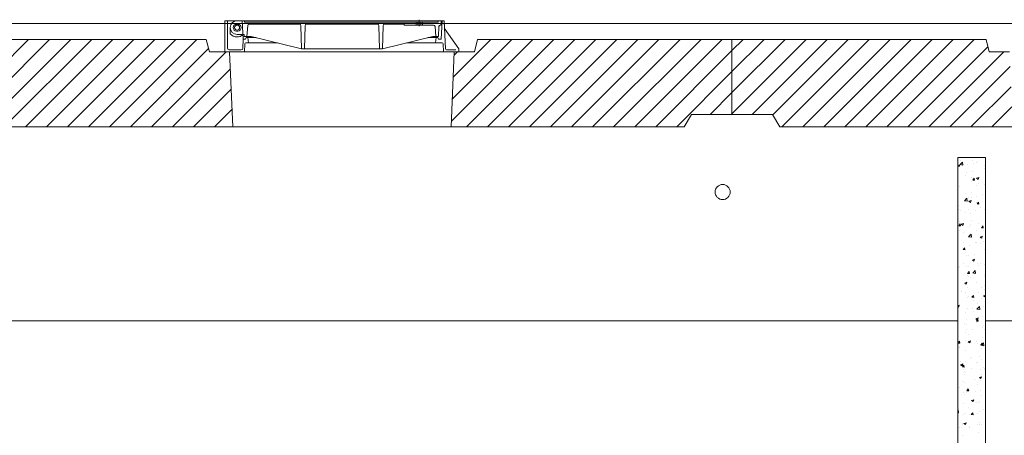
# Model space of a CAD drawing. Units: millimetres. Extents: x 120340 to 142172, y -21536 to 7991.
# Drawn here: x 133346 to 136503, y -10923 to -9591 of the extents above; entities that cross this region are included whole.
import ezdxf

# ---------------------------------------------------------------- set-up
doc = ezdxf.new("R2010")
doc.units = ezdxf.units.MM
doc.layers.get('0').update_dxf_attribs({"lineweight": 15})
doc.layers.add('CAV', color=7, linetype='Continuous')
doc.layers.add('FORO', color=3, linetype='Continuous', lineweight=30)
doc.layers.add('SOLETTA', color=1, linetype='Continuous', lineweight=30)

# ---------------------------------------------------------------- blocks, each defined once
blk = doc.blocks.new('w215')
at = {"lineweight": 0}
for p, q in [((5888, 11932.1), (19055.7, 11932.1)), ((13664.1, 11841), (13664.1, 11941)), ((13664.1, 11941), (14366.6, 11941)), ((13664.1, 11941), (14366.6, 11941)), ((13672.1, 11853), (13672.1, 11941)), ((14357.1, 11941), (13703.1, 11941)), ((13722.9, 11882), (13719.7, 11941)), ((13727.1, 11941), (13727.1, 11937)), ((14347.1, 11937), (13727.1, 11937)), ((14277.1, 11937), (14277.1, 11927)), ((14282.1, 11937), (14282.1, 11927)), ((14287.1, 11944.4), (14287.1, 11924.2)), ((14292.1, 11937), (14292.1, 11927)), ((14297.1, 11937), (14297.1, 11927)), ((14347.1, 11941), (14347.1, 11937)), ((14356.2, 11927), (14357.1, 11941)), ((14356.9, 11882), (14360.1, 11941)), ((14366.6, 11941), (14367.9, 11916)), ((13681.1, 11919), (13681.1, 11898.6)), ((13705.1, 11930), (13701.1, 11930)), ((13705.1, 11908), (13701.1, 11908)), ((13734.1, 11891), (13736.9, 11925.5)), ((13902.2, 11930), (13741.9, 11930)), ((13909.1, 11851), (13907.2, 11925.2)), ((13919.1, 11851), (13921, 11925.2)), ((14152.2, 11930), (13926, 11930)), ((14159.1, 11851), (14157.2, 11925.2)), ((14169.1, 11851), (14171, 11925.2)), ((14238.1, 11930), (14176, 11930)), ((14238.1, 11930), (14238.1, 11927)), ((14332.5, 11927), (14238.1, 11927)), ((14340.1, 11891), (14337.5, 11922.5)), ((14349.7, 11922.3), (14348.1, 11891)), ((14354.7, 11927), (14356.2, 11927)), ((14367.9, 11916), (14414.1, 11850.6)), ((13704.8, 11897), (13703.1, 11897)), ((13704.8, 11897), (13725.7, 11897)), ((13721.4, 11852.8), (13722.9, 11882)), ((13722.9, 11882), (13730.1, 11882)), ((13726.1, 11891), (13725.7, 11897)), ((13748.1, 11891), (13726.1, 11891)), ((13726.8, 11841), (13728.1, 11867.2)), ((13732.1, 11887), (13730.1, 11882)), ((13739.1, 11870), (13731.1, 11870)), ((13737.1, 11887), (13732.1, 11887)), ((13739.1, 11870), (13737.1, 11887)), ((13739.1, 11870), (13737.1, 11887)), ((13737.1, 11887), (13764.2, 11887)), ((13739.1, 11870), (13832.6, 11870)), ((13748.1, 11891), (13909.1, 11851)), ((14330.1, 11891), (14169.1, 11851)), ((14245.6, 11870), (14339.1, 11870)), ((14314, 11887), (14346.1, 11887)), ((14348.1, 11891), (14330.1, 11891)), ((14339.1, 11870), (14341.1, 11887)), ((14339.1, 11870), (14360.4, 11870)), ((14346.1, 11887), (14348.1, 11882)), ((14356.9, 11882), (14348.1, 11882)), ((14363.4, 11867.2), (14364.8, 11841)), ((14414.1, 11841), (13664.1, 11841)), ((13716.4, 11848), (13677.1, 11848)), ((14169.1, 11851), (13909.1, 11851)), ((14414.1, 11850.6), (14414.1, 11841)), ((16013.7, 11502.8), (16102.1, 11502.8)), ((16013.7, 11502.8), (16013.7, 9660.2)), ((16102.1, 11502.8), (16102.1, 9660.2))]:
    blk.add_line(p, q, dxfattribs=at)
at = {"color": 4, "linetype": 'Continuous', "lineweight": 0}
for p, q in [((12794.8, 11641), (13034.8, 11881)), ((12862.1, 11641), (13102.1, 11881)), ((12922.9, 11634.5), (13169.5, 11881)), ((12956.8, 11601), (13236.8, 11881)), ((13024.2, 11601), (13304.2, 11881)), ((13091.5, 11601), (13371.5, 11881)), ((13158.9, 11601), (13438.9, 11881)), ((13226.2, 11601), (13506.2, 11881)), ((13293.6, 11601), (13573.6, 11881)), ((14389.9, 11619.7), (14651.2, 11881)), ((14392.8, 11690), (14583.9, 11881)), ((14395.7, 11760.2), (14516.5, 11881)), ((14438.6, 11601), (14718.6, 11881)), ((14505.9, 11601), (14785.9, 11881)), ((14573.3, 11601), (14853.3, 11881)), ((14640.6, 11601), (14920.6, 11881)), ((14708, 11601), (14988, 11881)), ((14775.3, 11601), (15055.3, 11881)), ((14842.7, 11601), (15122.7, 11881)), ((14910, 11601), (15190, 11881)), ((14977.4, 11601), (15257.4, 11881)), ((15289.1, 11845.4), (15324.7, 11881)), ((15289.1, 11778), (15392.1, 11881)), ((15289.1, 11710.7), (15459.4, 11881)), ((15289.1, 11643.3), (15526.8, 11881)), ((15354.1, 11641), (15594.1, 11881)), ((15420, 11639.5), (15661.5, 11881)), ((15448.8, 11601), (15728.8, 11881)), ((15516.2, 11601), (15796.2, 11881)), ((15583.5, 11601), (15863.5, 11881)), ((15650.9, 11601), (15930.9, 11881)), ((15718.3, 11601), (15998.3, 11881)), ((15785.6, 11601), (16065.6, 11881)), ((13360.9, 11601), (13611.4, 11851.6)), ((13428.3, 11601), (13668.3, 11841)), ((14398.6, 11830.5), (14409.2, 11841)), ((15044.7, 11601), (15289.1, 11845.4)), ((15853, 11601), (16109.9, 11857.9)), ((15920.3, 11601), (16160.3, 11841)), ((13495.6, 11601), (13681.3, 11786.7)), ((15112.1, 11601), (15289.1, 11778)), ((15987.7, 11601), (16181, 11794.4)), ((13563, 11601), (13684, 11722.1)), ((15219.4, 11641), (15289.1, 11710.7)), ((16055, 11601), (16183.7, 11729.7)), ((13630.3, 11601), (13686.7, 11657.4)), ((16122.4, 11601), (16186.4, 11665.1)), ((15286.8, 11641), (15289.1, 11643.3))]:
    blk.add_line(p, q, dxfattribs=at)
at = {"linetype": 'Continuous', "lineweight": 0}
for p, q in [((16022.9, 11493.1), (16022.9, 11493.1)), ((16060, 11492.5), (16060, 11492.5)), ((16077.1, 11490.8), (16077.1, 11490.8)), ((16013.7, 11477.4), (16019.9, 11479.8)), ((16013.7, 11476.4), (16017.8, 11473.6)), ((16015.2, 11478.2), (16015.2, 11478.2)), ((16017.8, 11473.6), (16019.9, 11479.8)), ((16020.7, 11480.1), (16028.7, 11488.3)), ((16020.7, 11480.1), (16029.8, 11478.7)), ((16025.1, 11479.8), (16025.1, 11479.8)), ((16029.7, 11478.7), (16028.6, 11488.3)), ((16044.3, 11479.4), (16044.3, 11479.4)), ((16058.7, 11458.7), (16058.7, 11458.7)), ((16063.6, 11484.8), (16063.6, 11484.8)), ((16074.4, 11488.3), (16074.4, 11488.3)), ((16098.5, 11477.2), (16098.5, 11477.2)), ((16098.8, 11466), (16098.8, 11466)), ((16036.9, 11444.8), (16036.9, 11444.8)), ((16039.5, 11455.9), (16039.5, 11455.9)), ((16056.9, 11439.2), (16056.9, 11439.2)), ((16060.9, 11430.6), (16065.8, 11436.5)), ((16060.9, 11430.6), (16067, 11430.1)), ((16066.8, 11430.1), (16065.7, 11436.4)), ((16073.4, 11436.1), (16080.6, 11438.9)), ((16073.4, 11436.1), (16078.5, 11432.7)), ((16078.5, 11432.7), (16080.5, 11438.9)), ((16101, 11453.2), (16101, 11453.2)), ((16019.1, 11410.1), (16019.1, 11410.1)), ((16057.5, 11424.9), (16057.5, 11424.9)), ((16074.3, 11413.1), (16074.3, 11413.1)), ((16078.3, 11420.3), (16078.3, 11420.3)), ((16099.7, 11416.5), (16099.7, 11416.5)), ((16034.2, 11364.3), (16042.1, 11372.5)), ((16034.2, 11364.3), (16043.2, 11362.9)), ((16037.1, 11387.2), (16037.1, 11387.2)), ((16043.2, 11362.9), (16042.1, 11372.5)), ((16047.6, 11373.1), (16047.6, 11373.1)), ((16048.7, 11362.5), (16055.8, 11365.2)), ((16048.7, 11362.5), (16053.8, 11359)), ((16053.8, 11359), (16055.8, 11365.2)), ((16056.3, 11391), (16056.3, 11391)), ((16058.5, 11373.6), (16058.5, 11373.6)), ((16073, 11376.4), (16073, 11376.4)), ((16091.3, 11384.9), (16091.3, 11384.9)), ((16014.9, 11349.5), (16014.9, 11349.5)), ((16016.9, 11335.6), (16016.9, 11335.6)), ((16020.9, 11333), (16020.9, 11333)), ((16046.3, 11336.3), (16046.3, 11336.3)), ((16055, 11357.2), (16055, 11357.2)), ((16071.1, 11333.3), (16071.1, 11333.3)), ((16074.2, 11359.7), (16074.2, 11359.7)), ((16075, 11354.2), (16079.9, 11360)), ((16075, 11354.2), (16081.1, 11353.7)), ((16080.9, 11353.7), (16079.8, 11360)), ((16084.8, 11341.4), (16084.8, 11341.4)), ((16098.5, 11337.4), (16098.5, 11337.4)), ((16039.2, 11327.2), (16039.2, 11327.2)), ((16053.8, 11323.4), (16053.8, 11323.4)), ((16058, 11301.3), (16058, 11301.3)), ((16016.2, 11284.2), (16021.1, 11290)), ((16016.2, 11284.2), (16022.3, 11283.6)), ((16018.5, 11270), (16018.5, 11270)), ((16018.8, 11281.5), (16018.8, 11281.5)), ((16019.6, 11296.3), (16019.6, 11296.3)), ((16022.2, 11283.6), (16021, 11290)), ((16024, 11288.8), (16031.1, 11291.5)), ((16024, 11288.8), (16029, 11285.4)), ((16029, 11285.4), (16031.1, 11291.5)), ((16051.3, 11281.4), (16051.3, 11281.4)), ((16052.6, 11289.6), (16052.6, 11289.6)), ((16072.8, 11267.7), (16072.8, 11267.7)), ((16078, 11291.6), (16078, 11291.6)), ((16089.1, 11277.8), (16094, 11283.6)), ((16089.1, 11277.8), (16095.2, 11277.3)), ((16095, 11277.2), (16093.9, 11283.6)), ((16095.5, 11269.7), (16095.5, 11269.7)), ((16031.3, 11261.3), (16031.3, 11261.3)), ((16047.7, 11248.5), (16055.6, 11256.8)), ((16047.7, 11248.6), (16056.7, 11247.2)), ((16051.3, 11255.7), (16051.3, 11255.7)), ((16056.7, 11247.1), (16055.6, 11256.7)), ((16084.6, 11247.9), (16091.8, 11250.6)), ((16084.6, 11247.9), (16089.7, 11244.5)), ((16089.7, 11244.5), (16091.7, 11250.6)), ((16014.6, 11220.9), (16014.6, 11220.9)), ((16030.3, 11207.7), (16035.2, 11213.6)), ((16030.3, 11207.7), (16036.4, 11207.2)), ((16031.1, 11229.7), (16031.1, 11229.7)), ((16036.2, 11207.2), (16035.1, 11213.5)), ((16050.1, 11221.9), (16050.1, 11221.9)), ((16068.8, 11229.6), (16068.8, 11229.6)), ((16073.9, 11231), (16073.9, 11231)), ((16085.4, 11227.4), (16085.4, 11227.4)), ((16094.2, 11233), (16094.2, 11233)), ((16098.2, 11208.7), (16098.2, 11208.7)), ((16038.9, 11198.5), (16038.9, 11198.5)), ((16042, 11189.6), (16042, 11189.6)), ((16048.9, 11188.1), (16048.9, 11188.1)), ((16059.9, 11174.2), (16067, 11176.9)), ((16059.9, 11174.2), (16065, 11170.8)), ((16065, 11170.8), (16067, 11176.9)), ((16065.6, 11175.5), (16065.6, 11175.5)), ((16067.5, 11192.9), (16067.5, 11192.9)), ((16101, 11195.3), (16101, 11195.3)), ((16015.3, 11149.5), (16015.3, 11149.5)), ((16018.5, 11152.8), (16018.5, 11152.8)), ((16032.8, 11164.2), (16032.8, 11164.2)), ((16040.7, 11152.8), (16040.7, 11152.8)), ((16047.6, 11154.3), (16047.6, 11154.3)), ((16077.7, 11163), (16077.7, 11163)), ((16079.2, 11157.9), (16079.2, 11157.9)), ((16087, 11161.9), (16087, 11161.9)), ((16099.8, 11161.4), (16099.8, 11161.4)), ((16014, 11112.8), (16014, 11112.8)), ((16044.4, 11131.3), (16049.3, 11137.2)), ((16044.4, 11131.3), (16050.5, 11130.8)), ((16045.4, 11123.9), (16045.4, 11123.9)), ((16046.4, 11120.5), (16046.4, 11120.5)), ((16050.3, 11130.8), (16049.2, 11137.1)), ((16052.5, 11117.8), (16052.5, 11117.8)), ((16061.1, 11132.7), (16069.1, 11141)), ((16061.1, 11132.8), (16070.2, 11131.4)), ((16070.2, 11131.3), (16069, 11141)), ((16098.5, 11127.6), (16098.5, 11127.6)), ((16099.6, 11121.6), (16099.6, 11121.6)), ((16014.3, 11092.2), (16014.3, 11092.2)), ((16035.2, 11100.5), (16042.3, 11103.3)), ((16035.2, 11100.5), (16040.2, 11097.1)), ((16040.2, 11097.1), (16042.3, 11103.3)), ((16045.1, 11086.6), (16045.1, 11086.6)), ((16073.6, 11102.4), (16073.6, 11102.4)), ((16089.9, 11086.2), (16089.9, 11086.2)), ((16097.3, 11093.8), (16097.3, 11093.8)), ((16097.9, 11080.1), (16097.9, 11080.1)), ((16025.6, 11072), (16025.6, 11072)), ((16025.8, 11077.8), (16025.8, 11077.8)), ((16038.6, 11069.9), (16038.6, 11069.9)), ((16043.9, 11052.8), (16043.9, 11052.8)), ((16047, 11058.3), (16047, 11058.3)), ((16058.5, 11054.9), (16063.4, 11060.7)), ((16058.5, 11054.9), (16064.6, 11054.4)), ((16064.4, 11054.3), (16063.3, 11060.7)), ((16079.8, 11069.7), (16079.8, 11069.7)), ((16088.6, 11049.5), (16088.6, 11049.5)), ((16095.8, 11059.6), (16102.1, 11062)), ((16095.8, 11059.6), (16100.9, 11056.2)), ((16096.1, 11060), (16096.1, 11060)), ((16100.9, 11056.2), (16102.1, 11059.8)), ((16101.2, 11056), (16101.2, 11056)), ((16013.7, 11028.1), (16017.6, 11029.6)), ((16013.7, 11024.6), (16015.5, 11023.4)), ((16015.5, 11023.4), (16017.6, 11029.6)), ((16018.2, 11024.2), (16018.2, 11024.2)), ((16042.7, 11019), (16042.7, 11019)), ((16059.6, 11018), (16059.6, 11018)), ((16063.2, 11046.1), (16063.2, 11046.1)), ((16074.6, 11016.9), (16082.5, 11025.2)), ((16074.6, 11017), (16083.6, 11015.6)), ((16077.4, 11034.3), (16077.4, 11034.3)), ((16083.6, 11015.5), (16082.5, 11025.2)), ((16094.8, 11026.1), (16094.8, 11026.1)), ((16036.5, 11006.1), (16036.5, 11006.1)), ((16041.4, 10985.2), (16041.4, 10985.2)), ((16061.9, 11009.4), (16061.9, 11009.4)), ((16071.1, 10986), (16078.2, 10988.7)), ((16071.1, 10985.9), (16076.2, 10982.5)), ((16072.6, 10978.5), (16077.5, 10984.3)), ((16076.2, 10982.5), (16078.2, 10988.7)), ((16078.5, 10977.9), (16077.4, 10984.3)), ((16093.6, 10992.3), (16093.6, 10992.3)), ((16100.4, 11014.5), (16100.4, 11014.5)), ((16014, 10963.5), (16014, 10963.5)), ((16035.2, 10969.3), (16035.2, 10969.3)), ((16039.8, 10966.1), (16039.8, 10966.1)), ((16061.2, 10952.5), (16061.2, 10952.5)), ((16072.6, 10978.5), (16078.7, 10977.9)), ((16073.3, 10973.7), (16073.3, 10973.7)), ((16073.6, 10974.4), (16073.6, 10974.4)), ((16092.4, 10958.5), (16092.4, 10958.5)), ((16094, 10963.8), (16094, 10963.8)), ((16038.3, 10941.2), (16038.3, 10941.2)), ((16040.2, 10951.3), (16040.2, 10951.3)), ((16046.9, 10934.3), (16046.9, 10934.3)), ((16091.1, 10924.7), (16091.1, 10924.7)), ((16097.6, 10951.4), (16097.6, 10951.4)), ((16013.8, 10908.4), (16018.7, 10914.3)), ((16013.8, 10908.4), (16019.9, 10907.9)), ((16017.9, 10895.5), (16017.9, 10895.5)), ((16019.8, 10907.9), (16018.6, 10914.2)), ((16019.6, 10914.5), (16019.6, 10914.5)), ((16020.2, 10894.3), (16020.2, 10894.3)), ((16039, 10917.5), (16039, 10917.5)), ((16046.4, 10912.3), (16053.5, 10915)), ((16046.4, 10912.3), (16051.5, 10908.9)), ((16051.5, 10908.9), (16053.5, 10915)), ((16073.8, 10912.2), (16073.8, 10912.2)), ((16077.1, 10905.7), (16077.1, 10905.7)), ((16084.4, 10902.7), (16084.4, 10902.7)), ((16086.7, 10902), (16091.6, 10907.9)), ((16086.7, 10902), (16092.8, 10901.5)), ((16088.1, 10901.1), (16096, 10909.4)), ((16088.1, 10901.2), (16097.1, 10899.8)), ((16089.9, 10890.9), (16089.9, 10890.9)), ((16092.6, 10901.5), (16091.5, 10907.9)), ((16097.1, 10899.7), (16096, 10909.4)), ((16037.7, 10883.7), (16037.7, 10883.7)), ((16054, 10860.3), (16054, 10860.3)), ((16057.6, 10862.6), (16057.6, 10862.6)), ((16083.1, 10866), (16083.1, 10866)), ((16021.2, 10848.9), (16021.2, 10848.9)), ((16021.7, 10838.6), (16028.8, 10841.3)), ((16021.7, 10838.6), (16026.7, 10835.2)), ((16026.7, 10835.2), (16028.8, 10841.3)), ((16027.9, 10832), (16032.8, 10837.8)), ((16027.9, 10832), (16034, 10831.5)), ((16033.9, 10831.4), (16032.7, 10837.8)), ((16036.5, 10849.9), (16036.5, 10849.9)), ((16056.3, 10825.9), (16056.3, 10825.9)), ((16073, 10845.1), (16073, 10845.1)), ((16075.5, 10846.6), (16075.5, 10846.6)), ((16088.7, 10857), (16088.7, 10857)), ((16094.8, 10831), (16094.8, 10831)), ((16100.8, 10825.6), (16102.1, 10827.2)), ((16030.9, 10822.6), (16030.9, 10822.6)), ((16033.8, 10808.6), (16033.8, 10808.6)), ((16035.3, 10816.1), (16035.3, 10816.1)), ((16038, 10812.6), (16038, 10812.6)), ((16082.3, 10797.7), (16089.4, 10800.4)), ((16082.3, 10797.7), (16087.4, 10794.3)), ((16087.4, 10823.2), (16087.4, 10823.2)), ((16087.4, 10794.3), (16089.4, 10800.4)), ((16088.1, 10806.3), (16088.1, 10806.3)), ((16097.3, 10822.8), (16097.3, 10822.8)), ((16100.8, 10825.6), (16102.1, 10825.5)), ((16017.6, 10766.9), (16017.6, 10766.9)), ((16029.6, 10785.8), (16029.6, 10785.8)), ((16034, 10782.2), (16034, 10782.2)), ((16068.1, 10790.9), (16068.1, 10790.9)), ((16076.8, 10777), (16076.8, 10777)), ((16086.2, 10789.4), (16086.2, 10789.4)), ((16101.5, 10785.4), (16102.1, 10785.3)), ((16101.6, 10785.4), (16102.1, 10785.9)), ((16014, 10756.7), (16014, 10756.7)), ((16032.8, 10748.4), (16032.8, 10748.4)), ((16035.5, 10743.1), (16035.5, 10743.1)), ((16041.4, 10750.8), (16041.4, 10750.8)), ((16042, 10755.6), (16046.9, 10761.4)), ((16042, 10755.6), (16048.1, 10755)), ((16048, 10755), (16046.8, 10761.4)), ((16068.3, 10754.4), (16068.3, 10754.4)), ((16085, 10755.6), (16085, 10755.6)), ((16089.7, 10740.8), (16089.7, 10740.8)), ((16014.6, 10710.8), (16014.6, 10710.8)), ((16031.6, 10714.6), (16031.6, 10714.6)), ((16048.1, 10702.8), (16048.1, 10702.8)), ((16057.6, 10724), (16064.7, 10726.8)), ((16057.6, 10724), (16062.7, 10720.6)), ((16062.7, 10720.6), (16064.7, 10726.7)), ((16072.7, 10716.4), (16072.7, 10716.4)), ((16078.8, 10719.2), (16078.8, 10719.2)), ((16083.7, 10721.7), (16083.7, 10721.7)), ((16013.7, 10693.8), (16014.5, 10694.6)), ((16013.7, 10685.3), (16015.6, 10685)), ((16015.6, 10685), (16014.5, 10694.6)), ((16030.3, 10680.8), (16030.3, 10680.8)), ((16037.7, 10683.9), (16037.7, 10683.9)), ((16052.1, 10679.1), (16052.1, 10679.1)), ((16056.1, 10679.2), (16061, 10685)), ((16056.1, 10679.2), (16062.2, 10678.6)), ((16062.1, 10678.6), (16060.9, 10685)), ((16077.5, 10682.5), (16077.5, 10682.5)), ((16082.5, 10687.9), (16082.5, 10687.9)), ((16097, 10694.1), (16097, 10694.1)), ((16017.3, 10638.2), (16017.3, 10638.2)), ((16025.3, 10639.1), (16025.3, 10639.1)), ((16028.3, 10650.8), (16028.3, 10650.8)), ((16029.1, 10647), (16029.1, 10647)), ((16032.9, 10650.4), (16040, 10653.1)), ((16032.9, 10650.3), (16037.9, 10646.9)), ((16037.9, 10646.9), (16040, 10653.1)), ((16049.7, 10637.2), (16049.7, 10637.2)), ((16050.8, 10642.4), (16050.8, 10642.4)), ((16076.5, 10648.4), (16076.5, 10648.4)), ((16081.2, 10654.1), (16081.2, 10654.1)), ((16082.5, 10648.6), (16082.5, 10648.6)), ((16089.3, 10647.5), (16089.3, 10647.5)), ((16027.8, 10613.1), (16027.8, 10613.1)), ((16080, 10620.3), (16080, 10620.3))]:
    blk.add_line(p, q, dxfattribs=at)
at = {"color": 4, "lineweight": 0}
for p, q in [((16013.7, 10979), (10919.9, 10979)), ((17409.7, 10979), (16102.1, 10979))]:
    blk.add_line(p, q, dxfattribs=at)
at = {"lineweight": 0}
for centre, radius in [((13703.1, 11919), 8), ((15259.3, 11392.1), 24.2)]:
    blk.add_circle(centre, radius, dxfattribs=at)
for centre, radius, start, end in [((13703.1, 11919), 22, 90, 180), ((13703.1, 11919), 22, 180, 270), ((13701.1, 11919), 11, 90, 270), ((13705.1, 11919), 11, 270, 90), ((13741.9, 11925), 5, 90, 175.2364), ((13902.2, 11925), 5, 1.3322, 90), ((13926, 11925), 5, 90, 178.6678), ((14152.2, 11925), 5, 1.3322, 90), ((14176, 11925), 5, 90, 178.6678), ((14332.5, 11922), 5, 4.7636, 90), ((14354.7, 11922), 5, 90, 177), ((13703.1, 11919), 30, 222.8334, 312.8334), ((13731.1, 11867), 3, 90, 177), ((14360.4, 11867), 3, 3, 90), ((13677.1, 11853), 5, 180, 270), ((13716.4, 11853), 5, 270, 357)]:
    blk.add_arc(centre, radius, start, end, dxfattribs=at)
at = {"layer": 'CAV', "color": 7, "lineweight": 0}
for p, q in [((13664.1, 11841), (13664.1, 11941)), ((14366.6, 11941), (14371.3, 11850.9)), ((14367.9, 11916), (14414.1, 11850.6)), ((14404.2, 11848), (14374.3, 11848))]:
    blk.add_line(p, q, dxfattribs=at)
blk.add_arc((14374.3, 11851), 3, 183, 270, dxfattribs=at)
at = {"layer": 'FORO', "lineweight": 0}
for p, q in [((13689.1, 11601), (13679.1, 11841)), ((13679.1, 11841), (14399.1, 11841)), ((14389.1, 11601), (14399.1, 11841)), ((13689.1, 11601), (14389.1, 11601))]:
    blk.add_line(p, q, dxfattribs=at)
at = {"layer": 'SOLETTA', "lineweight": 0}
for p, q in [((12954.1, 11881), (13604.1, 11881)), ((13604.1, 11881), (13614.1, 11841)), ((14464.1, 11841), (14474.1, 11881)), ((14474.1, 11881), (15124.1, 11881)), ((15124.1, 11881), (15289.1, 11881)), ((15289.1, 11881), (15289.1, 11641)), ((15289.1, 11641), (15289.1, 11881)), ((15289.1, 11881), (15454.1, 11881)), ((15454.1, 11881), (16104.1, 11881)), ((16104.1, 11881), (16114.1, 11841)), ((13679.1, 11841), (13614.1, 11841)), ((14399.1, 11841), (14464.1, 11841)), ((16179.1, 11841), (16114.1, 11841)), ((15159.1, 11641), (15136, 11601)), ((15289.1, 11641), (15159.1, 11641)), ((15419.1, 11641), (15289.1, 11641)), ((15419.1, 11641), (15442.2, 11601)), ((13689.1, 11601), (12942.2, 11601)), ((15136, 11601), (14389.1, 11601)), ((16189.1, 11601), (15442.2, 11601))]:
    blk.add_line(p, q, dxfattribs=at)

msp = doc.modelspace()

# ---------------------------------------------------------------- block references
msp.add_blockref('w215', (120340.3, -21535.6))

doc.saveas('drawing.dxf')
